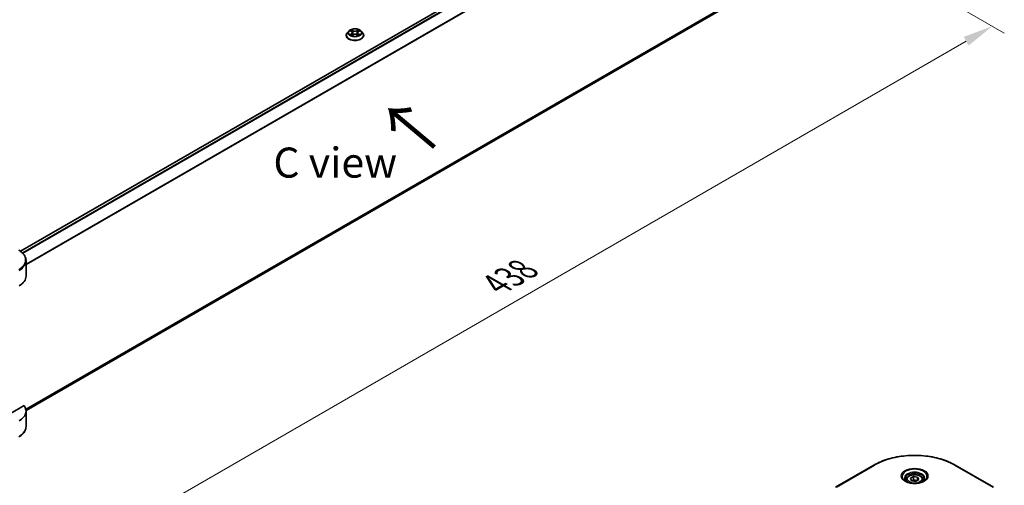
# Model space of a CAD drawing. Units: millimetres. Extents: x 87 to 9922, y 48 to 1734.
# Drawn here: x 594 to 1086, y 903 to 1136 of the extents above; entities that cross this region are included whole.
import ezdxf

# ---------------------------------------------------------------- set-up
doc = ezdxf.new("R2010")
doc.units = ezdxf.units.MM
doc.header["$LTSCALE"] = 6
doc.layers.get('Defpoints').update_dxf_attribs({"lineweight": 25})
for name, color, linetype, lineweight in [('Dimension (ISO)', 7, 'Continuous', 18), ('Symbol (ISO)', 7, 'Continuous', 18), ('Visible (ISO)', 7, 'Continuous', 35), ('Visible Narrow (ISO)', 7, 'Continuous', 25)]:
    doc.layers.add(name, color=color, linetype=linetype, lineweight=lineweight)
doc.styles.add('Note Text (TK)', font='txt')
doc.dimstyles.new('Default - Method 1b (TK)', dxfattribs={"dimscale": 6, "dimtxt": 2.5, "dimasz": 2.5, "dimexe": 1, "dimexo": 1.5, "dimgap": 1, "dimtad": 1, "dimtoh": 1, "dimrnd": 1e-08, "dimdsep": 46, "dimtxsty": 'Note Text (TK)', "dimcen": 0.09, "dimdle": 5, "dimclrd": 100, "dimclre": 100, "dimclrt": 7, "dimadec": 1, "dimazin": 1, "dimtfac": 1, "dimtmove": 0, "dimatfit": 3, "dimfxl": 0, "dimtolj": 1, "dimlwd": -1, "dimlwe": -1, "dimarcsym": 0})

# ---------------------------------------------------------------- blocks, each defined once
blk = doc.blocks.new('*D20')
at = {"layer": 'Defpoints', "color": 0, "transparency": 16777216}
for p in [(988.65, 1184.78), (1079.61, 1132.26), (524.08, 916.56)]:
    blk.add_point(p, dxfattribs=at)
at = {"layer": 'Dimension (ISO)', "color": 100, "transparency": 16777216}
for p, q in [((997.65, 1179.58), (1085.61, 1128.8)), ((628.03, 871.54), (1066.62, 1124.76)), ((533.08, 911.36), (621.04, 860.58))]:
    blk.add_line(p, q, dxfattribs=at)
for points in [[(1065.37, 1126.93), (1067.87, 1122.6), (1079.61, 1132.26)], [(626.78, 873.71), (629.28, 869.38), (615.04, 864.04)]]:
    blk.add_solid(points, dxfattribs=at)
at = {"layer": 'Dimension (ISO)', "color": 7, "transparency": 16777216, "insert": (832.13, 1003.37), "char_height": 15, "attachment_point": 4, "rotation": 30, "style": 'Note Text (TK)'}
blk.add_mtext('\\A1;{\\Q-30.000;\\W0.816;\\H0.816x;438}', dxfattribs=at)

msp = doc.modelspace()

# ---------------------------------------------------------------- linework, layer by layer
at = {"layer": 'Visible (ISO)'}
for p, q in [((951.6205, 1226.0047), (594.757, 1019.9695)), ((953.216, 1145.7154), (597.5941, 940.3971)), ((758.593, 1129.8516), (757.8489, 1129.0215)), ((759.3218, 1129.9427), (759.9605, 1129.5609)), ((763.3778, 1129.5609), (764.0165, 1129.9427)), ((764.7453, 1129.8516), (765.4894, 1129.0215)), ((757.3192, 1127.6967), (757.3192, 1127.7465)), ((760.0774, 1127.6686), (760.7426, 1128.0394)), ((760.3537, 1129.0364), (760.4766, 1127.8911)), ((762.5957, 1128.0394), (763.2609, 1127.6686)), ((762.9846, 1129.0364), (762.8617, 1127.8911)), ((766.0192, 1127.6967), (766.0192, 1127.7465)), ((597.5996, 1007.5492), (597.5996, 1015.2564)), ((596.6476, 942.8926), (580.2963, 933.4521)), ((597.5996, 940.1882), (597.5996, 932.481)), ((1020.5451, 913.2165), (1001.4532, 902.1938)), ((1080.2527, 902.1938), (1061.1608, 913.2165)), ((1036.7279, 905.9577), (1036.7279, 905.0277)), ((1038.7616, 906.6487), (1040.2926, 907.5325)), ((1039.322, 905.4412), (1038.7616, 906.6487)), ((1041.4133, 905.1177), (1039.322, 905.4412)), ((1040.2926, 907.5325), (1042.3839, 907.209)), ((1040.2926, 905.9404), (1040.2926, 907.5325)), ((1042.9442, 906.0016), (1041.4133, 905.1177)), ((1042.3839, 907.209), (1042.9442, 906.0016)), ((1042.3839, 905.6781), (1042.3839, 907.209)), ((1044.9779, 905.9577), (1044.9779, 905.0277))]:
    msp.add_line(p, q, dxfattribs=at)
for centre, end_param in [((585.5996, 1007.5492), 6.28318531), ((585.5996, 940.1882), 6.6841867)]:
    msp.add_ellipse(centre, major_axis=(12, 0), ratio=0.57735027, start_param=5.49778714, end_param=end_param, dxfattribs=at)
for points, knots in [([(764.7453, 1129.8516), (764.5613, 1130.0569), (764.3276, 1130.2371), (763.776, 1130.5472), (763.4547, 1130.6748), (762.7651, 1130.8612), (762.3971, 1130.9201), (761.651, 1130.9654), (761.2732, 1130.9521), (760.5421, 1130.8548), (760.189, 1130.7707), (759.54, 1130.5366), (759.2444, 1130.3863), (758.8429, 1130.0987), (758.7082, 1129.9801), (758.593, 1129.8516)], [1.26296478, 1.26296478, 1.26296478, 1.26296478, 1.5839777, 1.5839777, 1.9184063, 1.9184063, 2.25148375, 2.25148375, 2.58279719, 2.58279719, 2.9145331, 2.9145331, 3.24851107, 3.24851107, 3.4494242, 3.4494242, 3.4494242, 3.4494242]), ([(759.4687, 1129.8549), (759.3793, 1129.9564), (759.2429, 1130.0143), (759.1125, 1130.0428), (759.111, 1130.0431), (759.1096, 1130.0434)], [0.0019022161, 0.0019022161, 0.0019022161, 0.0019022161, 0.0320559737, 0.0320559737, 0.0323943032, 0.0323943032, 0.0323943032, 0.0323943032]), ([(759.1096, 1130.0434), (759.1109, 1130.0429), (759.1122, 1130.0424), (759.1256, 1130.0374), (759.1377, 1130.0326), (759.1498, 1130.0277)], [-0.03239430317, -0.03239430317, -0.03239430317, -0.03239430317, -0.03205597372, -0.03205597372, -0.02897275834, -0.02897275834, -0.02897275834, -0.02897275834]), ([(759.9422, 1130.5178), (759.9416, 1130.5183), (759.941, 1130.5188), (759.9396, 1130.5201), (759.9387, 1130.5209), (759.9379, 1130.5216)], [-0.000230599076, -0.000230599076, -0.000230599076, -0.000230599076, 0, 0, 0.000338329447, 0.000338329447, 0.000338329447, 0.000338329447]), ([(759.9379, 1130.5216), (759.9384, 1130.5208), (759.9389, 1130.52), (759.9398, 1130.5185), (759.9402, 1130.5179), (759.9406, 1130.5173)], [-0.000338329447, -0.000338329447, -0.000338329447, -0.000338329447, 0, 0, 0.000241517914, 0.000241517914, 0.000241517914, 0.000241517914]), ([(763.2158, 1130.2033), (763.2999, 1130.3196), (763.3479, 1130.4394), (763.3994, 1130.52), (763.3999, 1130.5208), (763.4004, 1130.5216)], [0, 0, 0, 0, 0.0320559737, 0.0320559737, 0.0323943032, 0.0323943032, 0.0323943032, 0.0323943032]), ([(763.4004, 1130.5216), (763.3996, 1130.5209), (763.3987, 1130.5201), (763.39, 1130.5124), (763.3821, 1130.5052), (763.3742, 1130.4978)], [-0.03239430317, -0.03239430317, -0.03239430317, -0.03239430317, -0.03205597372, -0.03205597372, -0.02897275834, -0.02897275834, -0.02897275834, -0.02897275834]), ([(764.2287, 1130.0434), (764.2273, 1130.0431), (764.2258, 1130.0428), (764.2233, 1130.0423), (764.2223, 1130.042), (764.2213, 1130.0418)], [-0.000338329447, -0.000338329447, -0.000338329447, -0.000338329447, 0, 0, 0.000241517914, 0.000241517914, 0.000241517914, 0.000241517914]), ([(764.222, 1130.0409), (764.2229, 1130.0413), (764.2238, 1130.0416), (764.2261, 1130.0424), (764.2274, 1130.0429), (764.2287, 1130.0434)], [-0.000230599076, -0.000230599076, -0.000230599076, -0.000230599076, 0, 0, 0.000338329447, 0.000338329447, 0.000338329447, 0.000338329447]), ([(757.8489, 1129.0215), (757.7819, 1128.9467), (757.7204, 1128.8694), (757.6094, 1128.7099), (757.56, 1128.6279), (757.4741, 1128.4596), (757.4377, 1128.3735), (757.379, 1128.198), (757.3566, 1128.1088), (757.3267, 1127.9285), (757.3192, 1127.8375), (757.3192, 1127.7465)], [3.449424205, 3.449424205, 3.449424205, 3.449424205, 3.544937527, 3.544937527, 3.64045085, 3.64045085, 3.735964172, 3.735964172, 3.831477495, 3.831477495, 3.926990817, 3.926990817, 3.926990817, 3.926990817]), ([(757.3192, 1127.6967), (757.3192, 1127.4284), (757.3898, 1127.1609), (757.6641, 1126.6484), (757.8726, 1126.4045), (758.4106, 1125.962), (758.7447, 1125.7654), (759.5006, 1125.4444), (759.9226, 1125.3204), (760.81, 1125.1572), (761.275, 1125.1177), (762.2024, 1125.1265), (762.6645, 1125.1745), (763.541, 1125.3539), (763.9551, 1125.4853), (764.6946, 1125.8204), (765.0196, 1126.0243), (765.5441, 1126.4869), (765.7445, 1126.7458), (765.9679, 1127.2395), (766.0192, 1127.4679), (766.0192, 1127.6967)], [3.92699082, 3.92699082, 3.92699082, 3.92699082, 4.2267014, 4.2267014, 4.53911238, 4.53911238, 4.86360542, 4.86360542, 5.18933336, 5.18933336, 5.51408383, 5.51408383, 5.83843868, 5.83843868, 6.16327278, 6.16327278, 6.48907018, 6.48907018, 6.81298523, 6.81298523, 7.06858347, 7.06858347, 7.06858347, 7.06858347]), ([(759.1163, 1128.0468), (759.1154, 1128.0465), (759.1145, 1128.0461), (759.1122, 1128.0453), (759.1109, 1128.0448), (759.1096, 1128.0443)], [-0.000230599076, -0.000230599076, -0.000230599076, -0.000230599076, 0, 0, 0.000338329447, 0.000338329447, 0.000338329447, 0.000338329447]), ([(759.1096, 1128.0443), (759.111, 1128.0446), (759.1125, 1128.0449), (759.115, 1128.0454), (759.116, 1128.0457), (759.117, 1128.0459)], [-0.000338329447, -0.000338329447, -0.000338329447, -0.000338329447, 0, 0, 0.000241517914, 0.000241517914, 0.000241517914, 0.000241517914]), ([(759.6116, 1127.9897), (759.6387, 1127.9672), (759.6681, 1127.9445), (759.7311, 1127.8994), (759.7648, 1127.8769), (759.8363, 1127.8324), (759.8741, 1127.8104), (759.9537, 1127.7674), (759.9955, 1127.7463), (760.0645, 1127.7139), (760.0906, 1127.7022), (760.1172, 1127.6907)], [4.534916607, 4.534916607, 4.534916607, 4.534916607, 4.605062038, 4.605062038, 4.675207469, 4.675207469, 4.7453529, 4.7453529, 4.815498331, 4.815498331, 4.856375894, 4.856375894, 4.856375894, 4.856375894]), ([(760.104, 1127.6834), (760.0311, 1127.6879), (759.9866, 1127.6413), (759.9389, 1127.5678), (759.9384, 1127.567), (759.9379, 1127.5661)], [0.0024310368, 0.0024310368, 0.0024310368, 0.0024310368, 0.0320559737, 0.0320559737, 0.0323943032, 0.0323943032, 0.0323943032, 0.0323943032]), ([(759.9379, 1127.5661), (759.9387, 1127.5669), (759.9396, 1127.5676), (759.9483, 1127.5753), (759.9562, 1127.5821), (759.9641, 1127.5887)], [-0.03239430317, -0.03239430317, -0.03239430317, -0.03239430317, -0.03205597372, -0.03205597372, -0.02897275834, -0.02897275834, -0.02897275834, -0.02897275834]), ([(760.3537, 1129.0364), (760.3493, 1129.0772), (760.3399, 1129.1176), (760.3118, 1129.1965), (760.2931, 1129.2349), (760.2471, 1129.3089), (760.2199, 1129.3445), (760.1578, 1129.4124), (760.123, 1129.4447), (760.0466, 1129.5056), (760.005, 1129.5342), (759.9605, 1129.5609)], [0.847301519, 0.847301519, 0.847301519, 0.847301519, 0.988509822, 0.988509822, 1.129718125, 1.129718125, 1.270926428, 1.270926428, 1.412134731, 1.412134731, 1.553343034, 1.553343034, 1.553343034, 1.553343034]), ([(762.5957, 1128.0394), (762.4956, 1128.0952), (762.3819, 1128.1414), (762.1371, 1128.2116), (762.006, 1128.2355), (761.7377, 1128.2595), (761.6006, 1128.2595), (761.3323, 1128.2355), (761.2012, 1128.2116), (760.9564, 1128.1414), (760.8427, 1128.0952), (760.7426, 1128.0394)], [1.58824962, 1.58824962, 1.58824962, 1.58824962, 1.89542757, 1.89542757, 2.20260552, 2.20260552, 2.50978346, 2.50978346, 2.81696141, 2.81696141, 3.12413936, 3.12413936, 3.12413936, 3.12413936]), ([(763.3778, 1129.5609), (763.3333, 1129.5342), (763.2917, 1129.5056), (763.2153, 1129.4447), (763.1805, 1129.4124), (763.1184, 1129.3445), (763.0912, 1129.3089), (763.0452, 1129.2349), (763.0265, 1129.1965), (762.9984, 1129.1176), (762.989, 1129.0772), (762.9846, 1129.0364)], [3.159045946, 3.159045946, 3.159045946, 3.159045946, 3.300254249, 3.300254249, 3.441462552, 3.441462552, 3.582670855, 3.582670855, 3.723879158, 3.723879158, 3.865087461, 3.865087461, 3.865087461, 3.865087461]), ([(763.2211, 1127.6907), (763.2477, 1127.7022), (763.2738, 1127.7139), (763.3428, 1127.7463), (763.3846, 1127.7674), (763.4642, 1127.8104), (763.502, 1127.8324), (763.5735, 1127.8769), (763.6072, 1127.8994), (763.6702, 1127.9445), (763.6996, 1127.9672), (763.7267, 1127.9897)], [6.139198394, 6.139198394, 6.139198394, 6.139198394, 6.180075957, 6.180075957, 6.250221388, 6.250221388, 6.320366819, 6.320366819, 6.390512249, 6.390512249, 6.46065768, 6.46065768, 6.46065768, 6.46065768]), ([(763.3961, 1127.5699), (763.3967, 1127.5694), (763.3973, 1127.5689), (763.3987, 1127.5676), (763.3996, 1127.5669), (763.4004, 1127.5661)], [-0.000230599076, -0.000230599076, -0.000230599076, -0.000230599076, 0, 0, 0.000338329447, 0.000338329447, 0.000338329447, 0.000338329447]), ([(763.4004, 1127.5661), (763.3999, 1127.567), (763.3994, 1127.5678), (763.3985, 1127.5692), (763.3981, 1127.5698), (763.3977, 1127.5704)], [-0.000338329447, -0.000338329447, -0.000338329447, -0.000338329447, 0, 0, 0.000241517914, 0.000241517914, 0.000241517914, 0.000241517914]), ([(763.8533, 1128.0493), (763.9418, 1128.066), (764.0873, 1128.0741), (764.2258, 1128.0449), (764.2273, 1128.0446), (764.2287, 1128.0443)], [0, 0, 0, 0, 0.0320559737, 0.0320559737, 0.0323943032, 0.0323943032, 0.0323943032, 0.0323943032]), ([(764.2287, 1128.0443), (764.2274, 1128.0448), (764.2261, 1128.0453), (764.2127, 1128.0503), (764.2006, 1128.0547), (764.1885, 1128.0588)], [-0.03239430317, -0.03239430317, -0.03239430317, -0.03239430317, -0.03205597372, -0.03205597372, -0.02897275834, -0.02897275834, -0.02897275834, -0.02897275834]), ([(766.0192, 1127.7465), (766.0192, 1127.8375), (766.0116, 1127.9285), (765.9817, 1128.1088), (765.9593, 1128.198), (765.9006, 1128.3735), (765.8642, 1128.4596), (765.7783, 1128.6279), (765.7289, 1128.7099), (765.6179, 1128.8694), (765.5564, 1128.9467), (765.4894, 1129.0215)], [0.785398163, 0.785398163, 0.785398163, 0.785398163, 0.880911486, 0.880911486, 0.976424808, 0.976424808, 1.071938131, 1.071938131, 1.167451453, 1.167451453, 1.262964775, 1.262964775, 1.262964775, 1.262964775]), ([(597.5996, 1015.2564), (597.5996, 1015.6645), (597.5436, 1016.0724), (597.325, 1016.8693), (597.1626, 1017.2581), (596.7425, 1018.0045), (596.485, 1018.3623), (595.8864, 1019.0405), (595.5453, 1019.3612), (594.7899, 1019.9615), (594.3755, 1020.2412), (593.9295, 1020.4987)], [3.926990817, 3.926990817, 3.926990817, 3.926990817, 4.08407045, 4.08407045, 4.241150082, 4.241150082, 4.398229715, 4.398229715, 4.555309348, 4.555309348, 4.71238898, 4.71238898, 4.71238898, 4.71238898]), ([(597.5996, 932.481), (597.5996, 932.0729), (597.5436, 931.665), (597.325, 930.8681), (597.1626, 930.4793), (596.7425, 929.7329), (596.485, 929.3751), (595.8864, 928.6969), (595.5453, 928.3762), (594.7899, 927.7759), (594.3755, 927.4962), (593.9295, 927.2387)], [0.785398163, 0.785398163, 0.785398163, 0.785398163, 0.942477796, 0.942477796, 1.099557429, 1.099557429, 1.256637061, 1.256637061, 1.413716694, 1.413716694, 1.570796327, 1.570796327, 1.570796327, 1.570796327]), ([(1020.5451, 913.2165), (1022.6913, 914.4556), (1025.1629, 915.4909), (1030.5242, 917.0681), (1033.4133, 917.6095), (1039.3364, 918.1512), (1042.3695, 918.1512), (1048.2925, 917.6095), (1051.1816, 917.0681), (1056.5429, 915.4909), (1059.0145, 914.4556), (1061.1608, 913.2165)], [3.14159265, 3.14159265, 3.14159265, 3.14159265, 3.45575192, 3.45575192, 3.76991118, 3.76991118, 4.08407045, 4.08407045, 4.39822972, 4.39822972, 4.71238898, 4.71238898, 4.71238898, 4.71238898]), ([(1036.9142, 904.8852), (1036.8637, 904.9213), (1036.8152, 904.9578), (1036.6272, 905.1073), (1036.5052, 905.2229), (1036.3015, 905.4537), (1036.2198, 905.5687), (1036.0938, 905.7926), (1036.0494, 905.9014), (1035.9915, 906.1122), (1035.9779, 906.2144), (1035.9779, 906.3164)], [1.676424822, 1.676424822, 1.676424822, 1.676424822, 1.727875959, 1.727875959, 1.884955592, 1.884955592, 2.042035225, 2.042035225, 2.199114858, 2.199114858, 2.35619449, 2.35619449, 2.35619449, 2.35619449]), ([(1036.5004, 905.1026), (1036.9153, 904.8631), (1037.4053, 904.6528), (1038.4924, 904.3208), (1039.0902, 904.2), (1040.3321, 904.0664), (1040.9763, 904.0546), (1042.2386, 904.1432), (1042.8565, 904.2437), (1043.9953, 904.5424), (1044.5168, 904.74), (1045.0477, 905.014), (1045.1279, 905.0578), (1045.2054, 905.1026)], [4.71238898, 4.71238898, 4.71238898, 4.71238898, 5.01119213, 5.01119213, 5.31351931, 5.31351931, 5.61874121, 5.61874121, 5.92425149, 5.92425149, 6.22732827, 6.22732827, 6.28318531, 6.28318531, 6.28318531, 6.28318531]), ([(1036.7279, 905.9577), (1036.7279, 906.2147), (1036.7885, 906.4707), (1037.0213, 906.9644), (1037.2014, 907.199), (1037.6759, 907.6405), (1037.9829, 907.8406), (1038.6856, 908.1736), (1039.0842, 908.3039), (1039.9232, 908.48), (1040.3631, 908.5261), (1041.2428, 908.5324), (1041.6823, 908.493), (1042.5224, 908.3311), (1042.9228, 908.2085), (1043.6477, 907.885), (1043.9718, 907.6837), (1044.4979, 907.2141), (1044.7035, 906.9464), (1044.9268, 906.4299), (1044.9779, 906.1942), (1044.9779, 905.9577)], [2.35619449, 2.35619449, 2.35619449, 2.35619449, 2.62198886, 2.62198886, 2.91161337, 2.91161337, 3.23970828, 3.23970828, 3.57841915, 3.57841915, 3.91455234, 3.91455234, 4.24911174, 4.24911174, 4.58502719, 4.58502719, 4.92367944, 4.92367944, 5.25327908, 5.25327908, 5.49778714, 5.49778714, 5.49778714, 5.49778714]), ([(1045.7279, 906.3164), (1045.7279, 906.2144), (1045.7143, 906.1122), (1045.6565, 905.9014), (1045.612, 905.7926), (1045.486, 905.5687), (1045.4043, 905.4537), (1045.2007, 905.2229), (1045.0787, 905.1073), (1044.8907, 904.9578), (1044.8422, 904.9213), (1044.7917, 904.8852)], [5.497787144, 5.497787144, 5.497787144, 5.497787144, 5.654866776, 5.654866776, 5.811946409, 5.811946409, 5.969026042, 5.969026042, 6.126105675, 6.126105675, 6.177556812, 6.177556812, 6.177556812, 6.177556812])]:
    msp.add_open_spline(points, degree=3, knots=knots, dxfattribs=at)
for points in [[(759.1498, 1130.0277), (759.2081, 1130.0038), (759.2668, 1129.9757), (759.3219, 1129.9429)], [(763.3742, 1130.4978), (763.3, 1130.4286), (763.2245, 1130.3429), (763.14, 1130.2605)], [(764.0164, 1129.9429), (764.0165, 1129.943), (764.0166, 1129.943), (764.0167, 1129.9431)], [(759.9641, 1127.5887), (760.0012, 1127.6197), (760.0386, 1127.647), (760.0773, 1127.6687)], [(764.1885, 1128.0588), (764.0749, 1128.0981), (763.9598, 1128.1224), (763.8733, 1128.1388)]]:
    msp.add_open_spline(points, degree=3, dxfattribs=at)
for points, weights in [([(1040.2926, 905.9404), (1039.9168, 905.5982), (1039.591, 905.3996)], [2.47907954222, 2.65359322647, 2.66928636516]), ([(1042.2612, 905.6072), (1041.2908, 905.5423), (1040.2926, 905.9404)], [1.01523736138, 1.14666441016, 1])]:
    msp.add_rational_spline(points, weights, degree=2, dxfattribs=at)
at = {"layer": 'Visible Narrow (ISO)'}
for p, q in [((951.8455, 1225.9824), (594.8743, 1019.885)), ((952.9778, 1225.3386), (595.7898, 1019.116)), ((953.2368, 1225.0736), (596.0495, 1018.8514)), ((956.286, 1220.5277), (597.5996, 1013.44)), ((956.3892, 1220.2669), (597.5996, 1013.1196)), ((956.3892, 1148.273), (597.5021, 941.0694)), ((956.286, 1148.0634), (597.5296, 940.9353)), ((953.2368, 1145.7296), (597.594, 940.3991)), ((759.1096, 1130.0434), (759.922, 1129.5577)), ((760.7791, 1130.0526), (759.9379, 1130.5216)), ((760.1983, 1130.2605), (760.7272, 1129.9657)), ((760.6515, 1128.9035), (760.3829, 1129.8727)), ((760.7272, 1129.9657), (760.6515, 1128.9035)), ((763.4004, 1130.5216), (762.5592, 1130.0526)), ((762.6111, 1129.9657), (763.14, 1130.2605)), ((762.6111, 1129.9657), (762.6868, 1128.9035)), ((762.9554, 1129.8727), (762.6868, 1128.9035)), ((763.4163, 1129.5577), (764.2287, 1130.0434)), ((759.922, 1128.53), (759.1096, 1128.0443)), ((759.465, 1128.1388), (759.9757, 1128.4441)), ((759.7358, 1127.8966), (759.6823, 1127.983)), ((759.9379, 1127.5661), (760.7791, 1128.0351)), ((759.9757, 1128.4441), (760.0284, 1127.7309)), ((760.033, 1127.6689), (760.033, 1127.6686)), ((760.035, 1127.6425), (760.035, 1127.6425)), ((762.5592, 1128.0351), (763.4004, 1127.5661)), ((763.3033, 1127.6425), (763.3033, 1127.6425)), ((763.3053, 1127.6689), (763.3053, 1127.6686)), ((763.3626, 1128.4441), (763.3099, 1127.7309)), ((763.3626, 1128.4441), (763.8733, 1128.1388)), ((764.2287, 1128.0443), (763.4163, 1128.53)), ((763.656, 1127.983), (763.6025, 1127.8966)), ((1001.8282, 902.1566), (1020.9201, 913.1793)), ((1060.7858, 913.1793), (1079.8777, 902.1566))]:
    msp.add_line(p, q, dxfattribs=at)
for centre, major_axis, ratio, start_param, end_param in [((761.6692, 1128.9324), (-3.4637, 0), 0.57735027, 5.8056187, 9.90234457), ((761.6692, 1129.0439), (-3.0901, 0), 0.57735027, 5.30710262, 5.68847167), ((761.6692, 1128.7037), (2.4183, 0), 0.57735027, 2.17629431, 2.42062218), ((760.1464, 1130.2348), (-0.0613, -0.0433), 0.18497367, 1.04331702, 2.43849919), ((759.9487, 1129.9229), (0.3175, -0.6346), 0.54762693, 1.22702055, 1.84227642), ((760.331, 1129.847), (-0.0723, -0.02), 0.22291783, 3.85158054, 5.20700366), ((760.7791, 1129.9914), (-0.0365, -0.0655), 0.56718618, 3.91841516, 5.40194502), ((761.6692, 1130.5288), (1.356, 0), 0.57735027, 3.94444411, 5.48033385), ((761.6692, 1130.5847), (-1.2813, 0), 0.57735027, 0.80285146, 2.3387412), ((762.5592, 1129.9914), (0.0365, -0.0655), 0.56718618, 0.88124028, 2.36477015), ((763.3896, 1129.9229), (-0.3175, -0.6346), 0.54762693, 4.44090888, 5.05616476), ((763.0073, 1129.847), (-0.0723, 0.02), 0.22291783, 4.2177743, 5.57319742), ((761.6692, 1128.7037), (2.4183, 0), 0.57735027, 0.72097047, 0.96529834), ((763.1919, 1130.2348), (-0.0613, 0.0433), 0.18497367, 0.70309346, 2.09827563), ((761.6692, 1129.0439), (-3.0901, 0), 0.57735027, 3.7363063, 4.11767534), ((761.6692, 1127.88), (-4.3015, 0), 0.57735027, 5.8056187, 9.90234457), ((761.6692, 1127.7465), (-4.35, 0), 0.57735027, 0, 3.14159265), ((761.6692, 1127.6967), (4.35, 0), 0.57735027, 3.14159265, 6.28318531), ((761.6692, 1129.0439), (3.0901, 0), 0.57735027, 3.7363063, 4.11767534), ((759.5188, 1128.1142), (-0.0144, -0.0736), 0.77975364, 4.52690487, 5.92208704), ((759.2893, 1127.5556), (-0.2366, -0.5647), 0.71221962, 2.67200967, 3.28726555), ((759.736, 1127.9583), (-0.0637, -0.0395), 0.72973605, 5.16344533, 5.77548257), ((759.922, 1129.4965), (0.0385, 0.0644), 0.58733849, 0, 0.79427846), ((759.0003, 1129.0439), (1.2813, 0), 0.57735027, 5.51524044, 7.05113018), ((759.922, 1128.4688), (0.0385, -0.0644), 0.58733849, 0.86378433, 2.3473142), ((759.0003, 1128.988), (1.356, 0), 0.57735027, 5.51524044, 6.34508866), ((760.5996, 1128.8778), (-0.0723, -0.02), 0.22288452, 3.85157383, 5.20261978), ((760.7791, 1127.9739), (-0.0365, 0.0655), 0.56718618, 5.5063628, 6.28318531), ((761.6692, 1127.503), (1.2813, 0), 0.57735027, 0.80285146, 2.3387412), ((762.5592, 1127.9739), (0.0365, 0.0655), 0.56718618, 0, 0.7768225), ((762.7387, 1128.8778), (-0.0723, 0.02), 0.22288452, 4.22215818, 5.57320413), ((764.338, 1129.0439), (-1.2813, 0), 0.57735027, 5.51524044, 7.05113018), ((764.338, 1128.988), (-1.356, 0), 0.57735027, 6.22128195, 7.05113018), ((763.4163, 1128.4688), (-0.0385, -0.0644), 0.58733849, 3.93587111, 5.41940097), ((763.4163, 1129.4965), (-0.0385, 0.0644), 0.58733849, 5.48890685, 6.28318531), ((761.6692, 1129.0439), (3.0901, 0), 0.57735027, 5.30710262, 5.68847167), ((764.049, 1127.5556), (0.2366, -0.5647), 0.71221962, 2.99591976, 3.61117564), ((763.6023, 1127.9583), (-0.0637, 0.0395), 0.72973605, 3.64929539, 4.26133263), ((763.8195, 1128.1142), (0.0144, -0.0736), 0.77975364, 0.36109827, 1.75628044), ((585.5996, 1015.6894), (11.7803, 0), 0.57735027, 5.49778714, 7.06858347), ((585.5996, 1015.2564), (12, 0), 0.57735027, 5.49778714, 6.28318531), ((585.5996, 932.481), (12, 0), 0.57735027, 5.49778714, 6.28318531), ((1040.8529, 901.6711), (28.1893, 0), 0.57735027, 0.78539816, 2.35619449), ((1020.9201, 912.567), (-0.375, 0.6495), 0.57735027, 5.49778714, 6.28318531), ((1040.8529, 907.6155), (-6.1553, 0), 0.57735027, 2.35619449, 7.06858347), ((1040.8529, 906.7494), (5.0947, 0), 0.57735027, 5.59811367, 10.10984959), ((1040.8529, 906.3164), (-4.875, 0), 0.57735027, 3.14159265, 6.28318531), ((1060.7858, 912.567), (0.375, 0.6495), 0.57735027, 0, 0.78539816), ((1040.8529, 905.9577), (-4.125, 0), 0.57735027, 0, 0.56017967), ((1040.8529, 905.9577), (4.125, 0), 0.57735027, 5.72300564, 6.28318531)]:
    msp.add_ellipse(centre, major_axis=major_axis, ratio=ratio, start_param=start_param, end_param=end_param, dxfattribs=at)
for centre, major_axis in [((761.6692, 1129.0439), (3.2122, 0)), ((1040.8529, 907.7948), (-6.6857, 0)), ((1040.8529, 906.3251), (3.675, 0))]:
    msp.add_ellipse(centre, major_axis=major_axis, ratio=0.57735027, dxfattribs=at)
for points in [[(759.9406, 1130.5173), (759.9912, 1130.4376), (760.039, 1130.3187), (760.1225, 1130.2033)], [(760.1983, 1130.2605), (760.1054, 1130.351), (760.0235, 1130.4455), (759.9422, 1130.5178)], [(760.1225, 1130.2033), (760.1986, 1130.0981), (760.2583, 1129.9754), (760.2927, 1129.8517)], [(760.2927, 1129.8517), (760.3824, 1129.5286), (760.472, 1129.2056), (760.5616, 1128.8826)], [(762.7767, 1128.8826), (762.8663, 1129.2056), (762.9559, 1129.5286), (763.0456, 1129.8517)], [(763.0456, 1129.8517), (763.08, 1129.9754), (763.1397, 1130.0981), (763.2158, 1130.2033)], [(764.2213, 1130.0418), (764.0932, 1130.0134), (763.9583, 1129.9556), (763.8697, 1129.8549)], [(764.0167, 1129.9431), (764.0822, 1129.982), (764.1529, 1130.0145), (764.222, 1130.0409)], [(759.465, 1128.1388), (759.37, 1128.1208), (759.2405, 1128.0932), (759.1163, 1128.0468)], [(759.117, 1128.0459), (759.2532, 1128.074), (759.3972, 1128.0658), (759.485, 1128.0493)], [(759.485, 1128.0493), (759.5317, 1128.0405), (759.5745, 1128.0202), (759.6115, 1127.9896)], [(760.5616, 1128.8826), (760.6373, 1128.6102), (760.7251, 1128.3429), (760.8306, 1128.0844)], [(760.9019, 1128.1156), (760.8042, 1128.3714), (760.7222, 1128.6352), (760.6515, 1128.9035)], [(762.6868, 1128.9035), (762.6161, 1128.6352), (762.5341, 1128.3714), (762.4364, 1128.1156)], [(762.5077, 1128.0844), (762.6132, 1128.3429), (762.701, 1128.6102), (762.7767, 1128.8826)], [(763.3977, 1127.5704), (763.351, 1127.642), (763.3066, 1127.6879), (763.2343, 1127.6834)], [(763.261, 1127.6687), (763.3073, 1127.6427), (763.3518, 1127.6087), (763.3961, 1127.5699)], [(763.7268, 1127.9896), (763.7638, 1128.0202), (763.8066, 1128.0405), (763.8533, 1128.0493)]]:
    msp.add_open_spline(points, degree=3, dxfattribs=at)

# ---------------------------------------------------------------- texts
at = {"layer": 'Symbol (ISO)', "color": 7, "insert": (802.617, 1071.4248), "char_height": 24, "attachment_point": 4, "rotation": 140, "line_spacing_factor": 1.5, "style": 'Note Text (TK)'}
msp.add_mtext('\\fＭＳ Ｐゴシック|b0|i0;{\\H24.0000;→}', dxfattribs=at)
at = {"layer": 'Symbol (ISO)', "color": 7, "insert": (751.8366, 1064.1937), "char_height": 15, "attachment_point": 5, "line_spacing_factor": 1.5, "style": 'Note Text (TK)'}
msp.add_mtext('\\fＭＳ Ｐゴシック|b0|i0;C view', dxfattribs=at)

# ---------------------------------------------------------------- dimensions: what is measured, and where the dimension line sits
at = {"layer": 'Dimension (ISO)', "color": 100, "true_color": 0x00ff3f}
dim = msp.add_linear_dim(base=(1079.6121, 1132.2618), p1=(524.0813, 916.5593), p2=(988.6504, 1184.7785), angle=210, text='{\\Q-30.000;\\W0.816;\\H0.816x;<>}', dimstyle='Default - Method 1b (TK)', override={"dimgap": 1, "dimdec": 2, "dimlfac": 0.816497, "dimtol": 0, "dimlim": 0, "dimtp": 0, "dimtm": 0, "dimtdec": 2, "dimtofl": 0, "dimatfit": 1}, dxfattribs=at)
dim.commit()
dim.dimension.update_dxf_attribs({"geometry": '*D20', "text_midpoint": (847.3275, 998.1522), "dimtype": 160})

doc.saveas('drawing.dxf')
